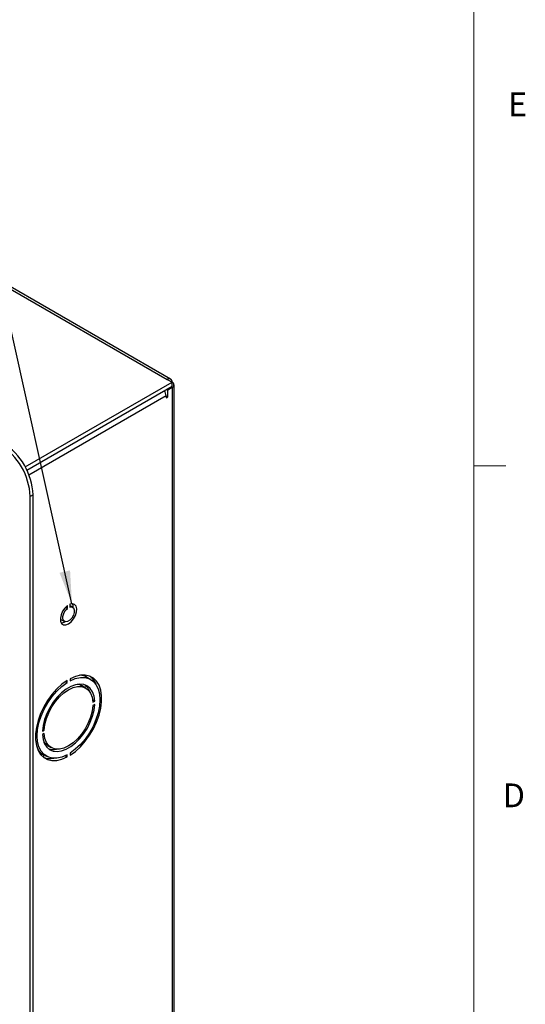
# Model space of a CAD drawing. Units: inches. Extents: x 0.3 to 21.8, y 0.2 to 16.9.
# Drawn here: x 19.7 to 21.7, y 9.1 to 13 of the extents above; entities that cross this region are included whole.
import ezdxf

# ---------------------------------------------------------------- set-up
doc = ezdxf.new("R2010")
doc.units = ezdxf.units.IN
doc.header["$MEASUREMENT"] = 0
doc.styles.add('SLDTEXTSTYLE1', font='TXT', dxfattribs={"width": 0.75})
doc.dimstyles.new('SLDDIMSTYLE0', dxfattribs={"dimtxt": 0.18, "dimasz": 0.13, "dimexe": 0, "dimexo": 0.0625, "dimgap": 0, "dimtad": 0, "dimtih": 1, "dimtoh": 1, "dimdec": 0, "dimrnd": 1e-09, "dimzin": 0, "dimdsep": 46, "dimtxsty": 'Standard', "dimsah": 1, "dimcen": 0.09, "dimadec": 0, "dimazin": 0, "dimtfac": 0.13, "dimtdec": 0, "dimtofl": 0, "dimtmove": 0, "dimatfit": 3, "dimfxl": 1, "dimfrac": 2, "dimtolj": 1, "dimtzin": 0, "dimarcsym": 0})

msp = doc.modelspace()

# ---------------------------------------------------------------- linework, layer by layer
at = {"color": 7, "linetype": 'Continuous', "lineweight": 18}
for p, q in [((21.5229, 0.4106), (21.5229, 16.6606)), ((21.5229, 11.2436), (21.6479, 11.2436))]:
    msp.add_line(p, q, dxfattribs=at)
at = {"color": 7, "linetype": 'Continuous', "lineweight": 25}
for p, q in [((17.229, 13.3659), (20.3144, 11.5847)), ((20.3277, 11.5861), (17.2424, 13.3672)), ((19.7543, 11.2397), (20.3332, 11.5738)), ((20.3144, 11.5847), (20.3332, 11.5738)), ((20.3332, 11.5575), (20.3332, 11.5738)), ((19.7608, 11.2271), (20.3332, 11.5575)), ((20.312, 11.5453), (20.3167, 11.5426)), ((20.3332, 11.5521), (20.3167, 11.5426)), ((20.3167, 11.5153), (20.3167, 11.5426)), ((20.3332, 11.5521), (20.3332, 6.6964)), ((20.341, 6.7073), (20.341, 11.563)), ((20.3097, 11.5194), (20.3097, 11.5113)), ((20.3097, 11.5194), (20.3167, 11.5153)), ((20.3097, 11.5113), (20.3167, 11.5153)), ((19.7855, 11.1294), (19.7742, 11.1229)), ((19.7742, 8.5209), (19.7742, 11.1229)), ((19.7855, 8.5274), (19.7855, 11.1294)), ((19.9132, 10.6856), (19.9207, 10.6813)), ((19.9207, 10.6813), (19.9207, 10.6923)), ((19.9302, 10.6977), (19.9302, 10.6867)), ((19.9417, 10.6861), (19.9302, 10.6928)), ((19.8951, 10.638), (19.8931, 10.6395)), ((19.8951, 10.638), (19.9092, 10.6299)), ((19.9712, 10.4175), (19.9712, 10.4174)), ((19.975, 10.417), (19.975, 10.418)), ((20.0129, 10.4012), (19.9987, 10.4093)), ((19.913, 10.3927), (19.9196, 10.3889)), ((19.9196, 10.3889), (19.9196, 10.3971)), ((19.9314, 10.4039), (19.9314, 10.3957)), ((19.9712, 10.3829), (19.9712, 10.3792)), ((19.975, 10.3777), (19.975, 10.3828)), ((19.9934, 10.3674), (19.9792, 10.3755)), ((20.0205, 10.3205), (20.0284, 10.316)), ((20.0213, 10.3119), (20.0284, 10.316)), ((20.0284, 10.3024), (20.0213, 10.2983)), ((19.8225, 10.1971), (19.8296, 10.2012)), ((19.8296, 10.1876), (19.8225, 10.1835)), ((19.8231, 10.2049), (19.8296, 10.2012)), ((19.8434, 10.1402), (19.8575, 10.1321)), ((19.8239, 10.1065), (19.838, 10.0983)), ((19.8261, 10.1052), (19.8261, 10.0943)), ((19.9119, 10.1), (19.9196, 10.0956)), ((19.9196, 10.0956), (19.9196, 10.1037)), ((19.9314, 10.1105), (19.9314, 10.1024))]:
    msp.add_line(p, q, dxfattribs=at)
at = {"color": 8, "linetype": 'Continuous', "lineweight": 25}
for p, q in [((20.3285, 11.5548), (20.3332, 11.5521)), ((20.3097, 11.5194), (19.7694, 11.2075))]:
    msp.add_line(p, q, dxfattribs=at)
at = {"color": 7, "linetype": 'Continuous', "lineweight": 25, "flags": 128}
for points in [[(19.9207, 10.6923), (19.9105, 10.6826), (19.9019, 10.6702), (19.896, 10.6564), (19.8932, 10.6429), (19.894, 10.631), (19.8982, 10.622), (19.9054, 10.617), (19.9149, 10.6165), (19.9255, 10.6206), (19.936, 10.6287), (19.9455, 10.6401), (19.9527, 10.6535), (19.9569, 10.6673), (19.9577, 10.6801), (19.955, 10.6905), (19.949, 10.6973), (19.9404, 10.6998), (19.9302, 10.6977)], [(19.9302, 10.6867), (19.9384, 10.6874), (19.9447, 10.6837), (19.948, 10.676), (19.948, 10.6657), (19.9445, 10.6542), (19.9382, 10.6433), (19.9299, 10.6345), (19.921, 10.6294), (19.9127, 10.6286), (19.9064, 10.6322), (19.9029, 10.6397), (19.9029, 10.65), (19.9063, 10.6615), (19.9125, 10.6725), (19.9207, 10.6813)], [(19.9314, 10.1024), (19.9522, 10.1174), (19.9723, 10.1358), (19.9912, 10.1572), (20.0084, 10.181), (20.0235, 10.2065), (20.036, 10.2331), (20.0458, 10.2602), (20.0524, 10.287), (20.0557, 10.3128), (20.0557, 10.337), (20.0524, 10.359), (20.0458, 10.3782), (20.036, 10.394), (20.0235, 10.4061), (20.0084, 10.4143), (19.9912, 10.4181), (19.9723, 10.4177), (19.9522, 10.4129), (19.9314, 10.4039)], [(19.9314, 10.3957), (19.9521, 10.4045), (19.972, 10.4089), (19.9906, 10.4087), (20.0074, 10.4039), (20.0218, 10.3948), (20.0335, 10.3815), (20.0421, 10.3645), (20.0473, 10.3441), (20.0491, 10.3211), (20.0473, 10.296), (20.0421, 10.2696), (20.0335, 10.2427), (20.0218, 10.2159), (20.0074, 10.1901), (19.9906, 10.1661), (19.972, 10.1444), (19.9521, 10.1257), (19.9314, 10.1105)], [(19.9196, 10.3971), (19.8988, 10.3821), (19.8786, 10.3636), (19.8597, 10.3422), (19.8425, 10.3185), (19.8274, 10.293), (19.8149, 10.2663), (19.8052, 10.2393), (19.7985, 10.2125), (19.7952, 10.1866), (19.7952, 10.1624), (19.7985, 10.1405), (19.8052, 10.1213), (19.8149, 10.1055), (19.8274, 10.0933), (19.8425, 10.0852), (19.8597, 10.0813), (19.8786, 10.0818), (19.8988, 10.0866), (19.9196, 10.0956)], [(19.9196, 10.1037), (19.8989, 10.0949), (19.8789, 10.0906), (19.8603, 10.0908), (19.8435, 10.0955), (19.8291, 10.1047), (19.8174, 10.118), (19.8088, 10.135), (19.8036, 10.1553), (19.8018, 10.1784), (19.8036, 10.2034), (19.8088, 10.2298), (19.8174, 10.2568), (19.8291, 10.2835), (19.8435, 10.3093), (19.8603, 10.3334), (19.8789, 10.3551), (19.8989, 10.3738), (19.9196, 10.3889)], [(20.0284, 10.316), (20.0257, 10.3354), (20.0199, 10.3521), (20.0111, 10.3655), (19.9995, 10.3753), (19.9856, 10.3812), (19.9699, 10.3828), (19.9527, 10.3803), (19.9346, 10.3736), (19.9163, 10.363), (19.8982, 10.3489), (19.8811, 10.3316), (19.8653, 10.3117), (19.8514, 10.2898), (19.8399, 10.2667), (19.831, 10.243), (19.8252, 10.2196), (19.8225, 10.1971)], [(19.8296, 10.2012), (19.8324, 10.2235), (19.8385, 10.2466), (19.8477, 10.27), (19.8597, 10.2925), (19.8739, 10.3136), (19.8901, 10.3324), (19.9074, 10.3483), (19.9255, 10.3607), (19.9435, 10.3691), (19.9609, 10.3733), (19.977, 10.3731), (19.9913, 10.3685), (20.0032, 10.3597), (20.0124, 10.3471), (20.0185, 10.3309), (20.0213, 10.3119)], [(19.8225, 10.1835), (19.8252, 10.1641), (19.831, 10.1474), (19.8399, 10.1339), (19.8514, 10.1241), (19.8653, 10.1183), (19.8811, 10.1166), (19.8982, 10.1192), (19.9163, 10.1258), (19.9346, 10.1364), (19.9527, 10.1506), (19.9699, 10.1679), (19.9856, 10.1878), (19.9995, 10.2096), (20.0111, 10.2328), (20.0199, 10.2564), (20.0257, 10.2799), (20.0284, 10.3024)], [(20.0213, 10.2983), (20.0185, 10.276), (20.0124, 10.2528), (20.0032, 10.2295), (19.9913, 10.2069), (19.977, 10.1858), (19.9609, 10.167), (19.9435, 10.1512), (19.9255, 10.1388), (19.9074, 10.1304), (19.8901, 10.1262), (19.8739, 10.1264), (19.8597, 10.1309), (19.8477, 10.1397), (19.8385, 10.1524), (19.8324, 10.1686), (19.8296, 10.1876)], [(19.8434, 10.1402), (19.8336, 10.1479), (19.828, 10.1546)]]:
    msp.add_lwpolyline(points, dxfattribs=at)
at = {"color": 7, "linetype": 'Continuous', "lineweight": 25}
for centre, radius, start, end in [((20.3217, 11.5757), 0.0116, 350.786, 129.2033), ((20.3291, 11.563), 0.0116, 290.7834, 69.2166), ((20.2702, 11.5179), 0.0395, 2.2276, 34.0827), ((19.5194, 11.1119), 0.255, 2.4763, 57.5237), ((19.5307, 11.1184), 0.255, 2.4763, 57.5237), ((19.9146, 10.6859), 0.0292, 357.6072, 28.6318), ((19.8954, 10.655), 0.0307, 272.1618, 301.61), ((19.9678, 10.3548), 0.0627, 60.4573, 87.5824), ((19.9626, 10.3542), 0.0762, 20.3798, 51.011), ((19.9554, 10.3337), 0.0481, 60.3538, 85.6409), ((19.9513, 10.3336), 0.0607, 18.6754, 49.2152), ((19.8563, 10.1611), 0.0635, 212.6072, 239.3638), ((19.8243, 10.1102), 0.00605, 179.8978, 231.6985), ((19.8377, 10.0959), 0.0196, 150.8757, 164.9462), ((19.8657, 10.1845), 0.0598, 250.574, 281.5463), ((19.8535, 10.1645), 0.0754, 248.792, 280.7384)]:
    msp.add_arc(centre, radius, start, end, dxfattribs=at)

# ---------------------------------------------------------------- texts
at = {"color": 7, "linetype": 'Continuous', "lineweight": 0, "char_height": 0.0938, "attachment_point": 1, "style": 'SLDTEXTSTYLE1'}
for s, insert in [('E', (21.6569, 12.7162)), ('D', (21.6359, 9.9909))]:
    msp.add_mtext(s, dxfattribs=dict(at, insert=insert))

# ---------------------------------------------------------------- leaders
at = {"color": 176, "linetype": 'Continuous', "lineweight": 0}
msp.add_leader([(19.9388, 10.6998), (19.3465, 13.3627), (19.5965, 13.3627)], dimstyle='SLDDIMSTYLE0', dxfattribs=at)

doc.saveas('drawing.dxf')
